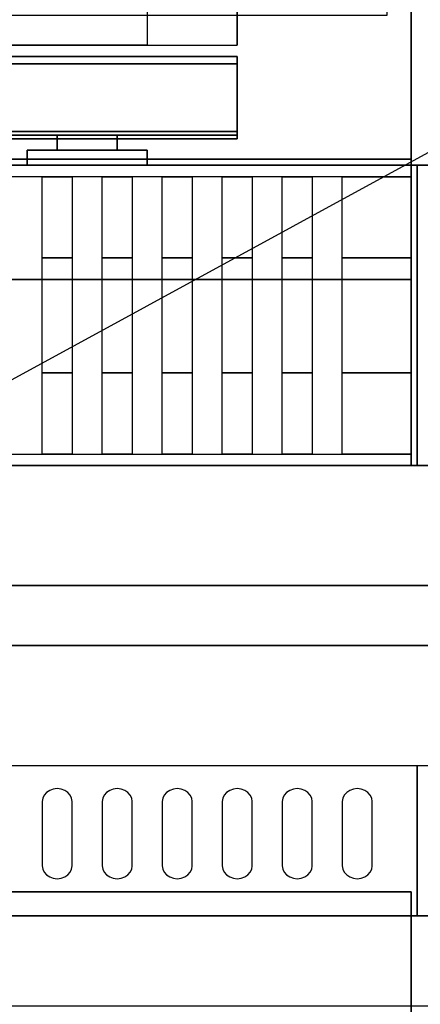
# Model space of a CAD drawing. Extents: x -77 to 77, y -42 to 42.
# Drawn here: x 6 to 13, y -7 to 9 of the extents above; entities that cross this region are included whole.
import ezdxf

# ---------------------------------------------------------------- set-up
doc = ezdxf.new("R2010")
doc.units = 0
doc.layers.get('DEFPOINTS').update_dxf_attribs({"linetype": 'CONTINUOUS'})
for name, color, linetype in [('3D', 254, 'CONTINUOUS'), ('3D-BLACK', 250, 'CONTINUOUS'), ('3D-FLAT', 7, 'CONTINUOUS'), ('3D-NON', 43, 'CONTINUOUS'), ('3D-OVER', 3, 'CONTINUOUS')]:
    doc.layers.add(name, color=color, linetype=linetype)

msp = doc.modelspace()

# ---------------------------------------------------------------- linework, layer by layer
at = {"layer": '3D'}
for points in [[(-1.95, 7.562, 40.792), (-1.95, 8.812, 40.292), (10.05, 8.812, 40.292), (10.05, 7.562, 40.792)], [(-1.95, 8.812, 40.292), (-1.95, 8.688, 40.208), (10.05, 8.688, 40.208), (10.05, 8.812, 40.292)], [(-1.95, 8.812, 37.688), (-1.95, 8.688, 37.812), (10.05, 8.688, 37.812), (10.05, 8.812, 37.688)], [(-1.95, 8.812, 40.292), (-1.95, 8.688, 40.208), (10.05, 8.688, 40.208), (10.05, 8.812, 40.292)], [(-1.95, 8.812, 37.688), (-1.95, 8.688, 37.812), (10.05, 8.688, 37.812), (10.05, 8.812, 37.688)], [(-1.95, 7.438, 40.708), (-1.95, 8.688, 40.208), (10.05, 8.688, 40.208), (10.05, 7.438, 40.708)], [(-1.95, 7.562, 40.792), (-1.95, 7.438, 40.708), (10.05, 7.438, 40.708), (10.05, 7.562, 40.792)], [(-1.95, 7.562, 40.792), (-1.95, 7.438, 40.708), (10.05, 7.438, 40.708), (10.05, 7.562, 40.792)], [(-4.85, 7, 47), (12.95, 7, 47), (12.95, 6.81, 47.957), (-4.85, 6.81, 47.957)], [(6.8, 6.81, 47.957), (7.3, 6.81, 47.957), (7.3, 5.457, 49.31), (6.8, 5.457, 49.31)], [(7.8, 6.81, 47.957), (8.3, 6.81, 47.957), (8.3, 5.457, 49.31), (7.8, 5.457, 49.31)], [(8.8, 6.81, 47.957), (9.3, 6.81, 47.957), (9.3, 5.457, 49.31), (8.8, 5.457, 49.31)], [(9.8, 6.81, 47.957), (10.3, 6.81, 47.957), (10.3, 5.457, 49.31), (9.8, 5.457, 49.31)], [(10.8, 6.81, 47.957), (11.3, 6.81, 47.957), (11.3, 5.457, 49.31), (10.8, 5.457, 49.31)], [(11.8, 6.81, 47.957), (12.95, 6.81, 47.957), (12.95, 5.457, 49.31), (11.8, 5.457, 49.31)], [(6.8, 3.543, 49.31), (7.3, 3.543, 49.31), (7.3, 2.19, 47.957), (6.8, 2.19, 47.957)], [(7.8, 3.543, 49.31), (8.3, 3.543, 49.31), (8.3, 2.19, 47.957), (7.8, 2.19, 47.957)], [(8.8, 3.543, 49.31), (9.3, 3.543, 49.31), (9.3, 2.19, 47.957), (8.8, 2.19, 47.957)], [(9.8, 3.543, 49.31), (10.3, 3.543, 49.31), (10.3, 2.19, 47.957), (9.8, 2.19, 47.957)], [(10.8, 3.543, 49.31), (11.3, 3.543, 49.31), (11.3, 2.19, 47.957), (10.8, 2.19, 47.957)], [(11.8, 3.543, 49.31), (12.95, 3.543, 49.31), (12.95, 2.19, 47.957), (11.8, 2.19, 47.957)], [(-4.85, 2.19, 47.957), (12.95, 2.19, 47.957), (12.95, 2, 47), (-4.85, 2, 47)]]:
    msp.add_3dface(points, dxfattribs=at)
at = {"layer": '3D-BLACK'}
for points in [[(6.55, 7, 43.5), (6.55, 7.25, 43.5), (6.55, 7.25, 45.5), (6.55, 7, 45.5)], [(8.55, 7.25, 43.5), (6.55, 7.25, 43.5), (6.55, 7.25, 45.5), (8.55, 7.25, 45.5)], [(8.55, 7, 45.5), (8.55, 7.25, 45.5), (6.55, 7.25, 45.5), (6.55, 7, 45.5)], [(8.55, 7, 43.5), (8.55, 7.25, 43.5), (6.55, 7.25, 43.5), (6.55, 7, 43.5)], [(8.55, 7, 43.5), (8.55, 7.25, 43.5), (8.55, 7.25, 45.5), (8.55, 7, 45.5)], [(8.55, 7, 43.5), (6.55, 7, 43.5), (6.55, 7, 45.5), (8.55, 7, 45.5)]]:
    msp.add_3dface(points, dxfattribs=at)
for points, invisible_edges in [([(7.05, -3.596, 41.7), (6.925, -3.411, 41.812), (6.873, -3.445, 41.791), (6.833, -3.489, 41.765)], 9), ([(7.05, -3.596, 41.7), (7.05, -3.382, 41.829), (6.985, -3.389, 41.825), (6.925, -3.411, 41.812)], 9), ([(7.05, -3.596, 41.7), (7.175, -3.411, 41.812), (7.115, -3.389, 41.825), (7.05, -3.382, 41.829)], 9), ([(7.05, -3.596, 41.7), (7.267, -3.489, 41.765), (7.227, -3.445, 41.791), (7.175, -3.411, 41.812)], 9), ([(8.05, -3.596, 41.7), (7.925, -3.411, 41.812), (7.873, -3.445, 41.791), (7.833, -3.489, 41.765)], 9), ([(8.05, -3.596, 41.7), (8.05, -3.382, 41.829), (7.985, -3.389, 41.825), (7.925, -3.411, 41.812)], 9), ([(8.05, -3.596, 41.7), (8.175, -3.411, 41.812), (8.115, -3.389, 41.825), (8.05, -3.382, 41.829)], 9), ([(8.05, -3.596, 41.7), (8.267, -3.489, 41.765), (8.227, -3.445, 41.791), (8.175, -3.411, 41.812)], 9), ([(9.05, -3.596, 41.7), (8.925, -3.411, 41.812), (8.873, -3.445, 41.791), (8.833, -3.489, 41.765)], 9), ([(9.05, -3.596, 41.7), (9.05, -3.382, 41.829), (8.985, -3.389, 41.825), (8.925, -3.411, 41.812)], 9), ([(9.05, -3.596, 41.7), (9.175, -3.411, 41.812), (9.115, -3.389, 41.825), (9.05, -3.382, 41.829)], 9), ([(9.05, -3.596, 41.7), (9.267, -3.489, 41.765), (9.227, -3.445, 41.791), (9.175, -3.411, 41.812)], 9), ([(10.05, -3.596, 41.7), (9.925, -3.411, 41.812), (9.873, -3.445, 41.791), (9.833, -3.489, 41.765)], 9), ([(10.05, -3.596, 41.7), (10.05, -3.382, 41.829), (9.985, -3.389, 41.825), (9.925, -3.411, 41.812)], 9), ([(10.05, -3.596, 41.7), (10.175, -3.411, 41.812), (10.115, -3.389, 41.825), (10.05, -3.382, 41.829)], 9), ([(10.05, -3.596, 41.7), (10.267, -3.489, 41.765), (10.227, -3.445, 41.791), (10.175, -3.411, 41.812)], 9), ([(11.05, -3.596, 41.7), (10.925, -3.411, 41.812), (10.873, -3.445, 41.791), (10.833, -3.489, 41.765)], 9), ([(11.05, -3.596, 41.7), (11.05, -3.382, 41.829), (10.985, -3.389, 41.825), (10.925, -3.411, 41.812)], 9), ([(11.05, -3.596, 41.7), (11.175, -3.411, 41.812), (11.115, -3.389, 41.825), (11.05, -3.382, 41.829)], 9), ([(11.05, -3.596, 41.7), (11.267, -3.489, 41.765), (11.227, -3.445, 41.791), (11.175, -3.411, 41.812)], 9), ([(12.05, -3.596, 41.7), (11.925, -3.411, 41.812), (11.873, -3.445, 41.791), (11.833, -3.489, 41.765)], 9), ([(12.05, -3.596, 41.7), (12.05, -3.382, 41.829), (11.985, -3.389, 41.825), (11.925, -3.411, 41.812)], 9), ([(12.05, -3.596, 41.7), (12.175, -3.411, 41.812), (12.115, -3.389, 41.825), (12.05, -3.382, 41.829)], 9), ([(12.05, -3.596, 41.7), (12.267, -3.489, 41.765), (12.227, -3.445, 41.791), (12.175, -3.411, 41.812)], 9), ([(7.05, -3.596, 41.7), (6.833, -3.489, 41.765), (6.809, -3.541, 41.734), (6.8, -3.596, 41.7)], 9), ([(7.05, -3.596, 41.7), (6.8, -3.596, 41.7), (6.8, -4.668, 41.057), (7.05, -4.668, 41.057)], 13), ([(7.05, -3.596, 41.7), (7.3, -3.596, 41.7), (7.291, -3.541, 41.734), (7.267, -3.489, 41.765)], 9), ([(7.05, -4.668, 41.057), (7.3, -4.668, 41.057), (7.3, -3.596, 41.7), (7.05, -3.596, 41.7)], 13), ([(8.05, -3.596, 41.7), (7.833, -3.489, 41.765), (7.809, -3.541, 41.734), (7.8, -3.596, 41.7)], 9), ([(8.05, -3.596, 41.7), (7.8, -3.596, 41.7), (7.8, -4.668, 41.057), (8.05, -4.668, 41.057)], 13), ([(8.05, -3.596, 41.7), (8.3, -3.596, 41.7), (8.291, -3.541, 41.734), (8.267, -3.489, 41.765)], 9), ([(8.05, -4.668, 41.057), (8.3, -4.668, 41.057), (8.3, -3.596, 41.7), (8.05, -3.596, 41.7)], 13), ([(9.05, -3.596, 41.7), (8.833, -3.489, 41.765), (8.809, -3.541, 41.734), (8.8, -3.596, 41.7)], 9), ([(9.05, -3.596, 41.7), (8.8, -3.596, 41.7), (8.8, -4.668, 41.057), (9.05, -4.668, 41.057)], 13), ([(9.05, -3.596, 41.7), (9.3, -3.596, 41.7), (9.291, -3.541, 41.734), (9.267, -3.489, 41.765)], 9), ([(9.05, -4.668, 41.057), (9.3, -4.668, 41.057), (9.3, -3.596, 41.7), (9.05, -3.596, 41.7)], 13), ([(10.05, -3.596, 41.7), (9.833, -3.489, 41.765), (9.809, -3.541, 41.734), (9.8, -3.596, 41.7)], 9), ([(10.05, -3.596, 41.7), (9.8, -3.596, 41.7), (9.8, -4.668, 41.057), (10.05, -4.668, 41.057)], 13), ([(10.05, -3.596, 41.7), (10.3, -3.596, 41.7), (10.291, -3.541, 41.734), (10.267, -3.489, 41.765)], 9), ([(10.05, -4.668, 41.057), (10.3, -4.668, 41.057), (10.3, -3.596, 41.7), (10.05, -3.596, 41.7)], 13), ([(11.05, -3.596, 41.7), (10.833, -3.489, 41.765), (10.809, -3.541, 41.734), (10.8, -3.596, 41.7)], 9), ([(11.05, -3.596, 41.7), (10.8, -3.596, 41.7), (10.8, -4.668, 41.057), (11.05, -4.668, 41.057)], 13), ([(11.05, -3.596, 41.7), (11.3, -3.596, 41.7), (11.291, -3.541, 41.734), (11.267, -3.489, 41.765)], 9), ([(11.05, -4.668, 41.057), (11.3, -4.668, 41.057), (11.3, -3.596, 41.7), (11.05, -3.596, 41.7)], 13), ([(12.05, -3.596, 41.7), (11.833, -3.489, 41.765), (11.809, -3.541, 41.734), (11.8, -3.596, 41.7)], 9), ([(12.05, -3.596, 41.7), (11.8, -3.596, 41.7), (11.8, -4.668, 41.057), (12.05, -4.668, 41.057)], 13), ([(12.05, -3.596, 41.7), (12.3, -3.596, 41.7), (12.291, -3.541, 41.734), (12.267, -3.489, 41.765)], 9), ([(12.05, -4.668, 41.057), (12.3, -4.668, 41.057), (12.3, -3.596, 41.7), (12.05, -3.596, 41.7)], 13), ([(7.05, -4.668, 41.057), (6.8, -4.668, 41.057), (6.809, -4.724, 41.024), (6.833, -4.775, 40.993)], 9), ([(7.05, -4.668, 41.057), (6.833, -4.775, 40.993), (6.873, -4.82, 40.966), (6.925, -4.854, 40.946)], 9), ([(7.05, -4.668, 41.057), (6.925, -4.854, 40.946), (6.985, -4.875, 40.933), (7.05, -4.883, 40.929)], 9), ([(7.05, -4.668, 41.057), (7.267, -4.775, 40.993), (7.291, -4.724, 41.024), (7.3, -4.668, 41.057)], 9), ([(7.05, -4.668, 41.057), (7.175, -4.854, 40.946), (7.227, -4.82, 40.966), (7.267, -4.775, 40.993)], 9), ([(7.05, -4.668, 41.057), (7.05, -4.883, 40.929), (7.115, -4.875, 40.933), (7.175, -4.854, 40.946)], 9), ([(8.05, -4.668, 41.057), (7.8, -4.668, 41.057), (7.809, -4.724, 41.024), (7.833, -4.775, 40.993)], 9), ([(8.05, -4.668, 41.057), (7.833, -4.775, 40.993), (7.873, -4.82, 40.966), (7.925, -4.854, 40.946)], 9), ([(8.05, -4.668, 41.057), (7.925, -4.854, 40.946), (7.985, -4.875, 40.933), (8.05, -4.883, 40.929)], 9), ([(8.05, -4.668, 41.057), (8.267, -4.775, 40.993), (8.291, -4.724, 41.024), (8.3, -4.668, 41.057)], 9), ([(8.05, -4.668, 41.057), (8.175, -4.854, 40.946), (8.227, -4.82, 40.966), (8.267, -4.775, 40.993)], 9), ([(8.05, -4.668, 41.057), (8.05, -4.883, 40.929), (8.115, -4.875, 40.933), (8.175, -4.854, 40.946)], 9), ([(9.05, -4.668, 41.057), (8.8, -4.668, 41.057), (8.809, -4.724, 41.024), (8.833, -4.775, 40.993)], 9), ([(9.05, -4.668, 41.057), (8.833, -4.775, 40.993), (8.873, -4.82, 40.966), (8.925, -4.854, 40.946)], 9), ([(9.05, -4.668, 41.057), (8.925, -4.854, 40.946), (8.985, -4.875, 40.933), (9.05, -4.883, 40.929)], 9), ([(9.05, -4.668, 41.057), (9.267, -4.775, 40.993), (9.291, -4.724, 41.024), (9.3, -4.668, 41.057)], 9), ([(9.05, -4.668, 41.057), (9.175, -4.854, 40.946), (9.227, -4.82, 40.966), (9.267, -4.775, 40.993)], 9), ([(9.05, -4.668, 41.057), (9.05, -4.883, 40.929), (9.115, -4.875, 40.933), (9.175, -4.854, 40.946)], 9), ([(10.05, -4.668, 41.057), (9.8, -4.668, 41.057), (9.809, -4.724, 41.024), (9.833, -4.775, 40.993)], 9), ([(10.05, -4.668, 41.057), (9.833, -4.775, 40.993), (9.873, -4.82, 40.966), (9.925, -4.854, 40.946)], 9), ([(10.05, -4.668, 41.057), (9.925, -4.854, 40.946), (9.985, -4.875, 40.933), (10.05, -4.883, 40.929)], 9), ([(10.05, -4.668, 41.057), (10.267, -4.775, 40.993), (10.291, -4.724, 41.024), (10.3, -4.668, 41.057)], 9), ([(10.05, -4.668, 41.057), (10.175, -4.854, 40.946), (10.227, -4.82, 40.966), (10.267, -4.775, 40.993)], 9), ([(10.05, -4.668, 41.057), (10.05, -4.883, 40.929), (10.115, -4.875, 40.933), (10.175, -4.854, 40.946)], 9), ([(11.05, -4.668, 41.057), (10.8, -4.668, 41.057), (10.809, -4.724, 41.024), (10.833, -4.775, 40.993)], 9), ([(11.05, -4.668, 41.057), (10.833, -4.775, 40.993), (10.873, -4.82, 40.966), (10.925, -4.854, 40.946)], 9), ([(11.05, -4.668, 41.057), (10.925, -4.854, 40.946), (10.985, -4.875, 40.933), (11.05, -4.883, 40.929)], 9), ([(11.05, -4.668, 41.057), (11.267, -4.775, 40.993), (11.291, -4.724, 41.024), (11.3, -4.668, 41.057)], 9), ([(11.05, -4.668, 41.057), (11.175, -4.854, 40.946), (11.227, -4.82, 40.966), (11.267, -4.775, 40.993)], 9), ([(11.05, -4.668, 41.057), (11.05, -4.883, 40.929), (11.115, -4.875, 40.933), (11.175, -4.854, 40.946)], 9), ([(12.05, -4.668, 41.057), (11.8, -4.668, 41.057), (11.809, -4.724, 41.024), (11.833, -4.775, 40.993)], 9), ([(12.05, -4.668, 41.057), (11.833, -4.775, 40.993), (11.873, -4.82, 40.966), (11.925, -4.854, 40.946)], 9), ([(12.05, -4.668, 41.057), (11.925, -4.854, 40.946), (11.985, -4.875, 40.933), (12.05, -4.883, 40.929)], 9), ([(12.05, -4.668, 41.057), (12.267, -4.775, 40.993), (12.291, -4.724, 41.024), (12.3, -4.668, 41.057)], 9), ([(12.05, -4.668, 41.057), (12.175, -4.854, 40.946), (12.227, -4.82, 40.966), (12.267, -4.775, 40.993)], 9), ([(12.05, -4.668, 41.057), (12.05, -4.883, 40.929), (12.115, -4.875, 40.933), (12.175, -4.854, 40.946)], 9)]:
    msp.add_3dface(points, dxfattribs=dict(at, invisible_edges=invisible_edges))
at = {"layer": '3D-FLAT'}
for points in [[(12.95, 36.05, 26.75), (-4.85, 36.05, 26.75), (-4.85, 7.1, 26.75), (12.95, 7.1, 26.75)], [(12.95, 36.05, 6), (-4.85, 36.05, 6), (-4.85, 7.1, 6), (12.95, 7.1, 6)], [(-1.95, 8.812, 37.688), (-1.95, 7.5, 37.688), (10.05, 7.5, 37.688), (10.05, 8.812, 37.688)], [(-1.95, 8.688, 37.812), (-1.95, 7.5, 37.812), (10.05, 7.5, 37.812), (10.05, 8.688, 37.812)], [(-1.95, 7.562, 41.25), (-1.95, 7.438, 41.25), (10.05, 7.438, 41.25), (10.05, 7.562, 41.25)], [(8.05, 7.25, 45), (8.05, 7.5, 45), (7.05, 7.5, 45), (7.05, 7.25, 45)], [(8.05, 7.25, 41.25), (8.05, 7.5, 41.25), (7.05, 7.5, 41.25), (7.05, 7.25, 41.25)], [(-4.95, 2, 35), (13.05, 2, 35), (13.05, 7, 35), (-4.95, 7, 35)], [(-4.95, 2, 36), (13.05, 2, 36), (13.05, 7, 36), (-4.95, 7, 36)], [(13.05, 2, 35), (31.05, 2, 35), (31.05, 7, 35), (13.05, 7, 35)], [(13.05, 2, 36), (31.05, 2, 36), (31.05, 7, 36), (13.05, 7, 36)], [(6.8, 5.457, 49.31), (7.3, 5.457, 49.31), (7.3, 3.543, 49.31), (6.8, 3.543, 49.31)], [(7.8, 5.457, 49.31), (8.3, 5.457, 49.31), (8.3, 3.543, 49.31), (7.8, 3.543, 49.31)], [(8.8, 5.457, 49.31), (9.3, 5.457, 49.31), (9.3, 3.543, 49.31), (8.8, 3.543, 49.31)], [(9.8, 5.457, 49.31), (10.3, 5.457, 49.31), (10.3, 3.543, 49.31), (9.8, 3.543, 49.31)], [(10.8, 5.457, 49.31), (11.3, 5.457, 49.31), (11.3, 3.543, 49.31), (10.8, 3.543, 49.31)], [(11.8, 5.457, 49.31), (12.95, 5.457, 49.31), (12.95, 3.543, 49.31), (11.8, 3.543, 49.31)]]:
    msp.add_3dface(points, dxfattribs=at)
at = {"layer": '3D-FLAT', "invisible_edges": 13}
for points in [[(12.95, 7, 36), (12.55, 9.5, 36), (12.55, 33.5, 36), (12.95, 34, 36)], [(-4.85, 7, 36), (-4.45, 9.5, 36), (12.55, 9.5, 36), (12.95, 7, 36)]]:
    msp.add_3dface(points, dxfattribs=at)
at = {"layer": '3D-NON'}
for points in [[(12.95, 36.05, 6), (12.95, 7.1, 6), (12.95, 7.1, 26.75), (12.95, 36.05, 26.75)], [(8.55, 9, 6), (-0.45, 9, 6), (-0.45, 35, 6), (8.55, 35, 6)], [(8.55, 9, 6), (6.05, 9, 0.5), (6.05, 35, 0.5), (8.55, 35, 6)], [(10.05, 9, 7), (10.05, 35, 7), (8.55, 35, 7), (8.55, 9, 7)], [(10.05, 9, 6), (10.05, 35, 6), (10.05, 35, 7), (10.05, 9, 7)], [(12.95, 7, 35), (12.95, 7, 36), (12.95, 34, 36), (12.95, 34, 35)], [(12.95, 5.1, 27), (12.95, 5.1, 35), (12.95, 34, 35), (12.95, 34, 27)], [(8.55, 9, 6), (-0.45, 9, 6), (2.55, 9, 0.5), (6.05, 9, 0.5)], [(-1.95, 8.812, 40.292), (-1.95, 8.812, 37.688), (10.05, 8.812, 37.688), (10.05, 8.812, 40.292)], [(10.05, 7.562, 40.792), (10.05, 7.438, 40.708), (10.05, 8.688, 40.208), (10.05, 8.812, 40.292)], [(10.05, 8.812, 40.292), (10.05, 8.688, 40.208), (10.05, 8.688, 37.812), (10.05, 8.812, 37.688)], [(10.05, 8.812, 37.688), (10.05, 8.688, 37.812), (10.05, 7.5, 37.812), (10.05, 7.5, 37.688)], [(-1.95, 8.688, 40.208), (-1.95, 8.688, 37.812), (10.05, 8.688, 37.812), (10.05, 8.688, 40.208)], [(-1.95, 7.562, 41.25), (-1.95, 7.562, 40.792), (10.05, 7.562, 40.792), (10.05, 7.562, 41.25)], [(10.05, 7.562, 41.25), (10.05, 7.438, 41.25), (10.05, 7.438, 40.708), (10.05, 7.562, 40.792)], [(-1.95, 7.5, 37.688), (-1.95, 7.5, 37.812), (10.05, 7.5, 37.812), (10.05, 7.5, 37.688)], [(-1.95, 7.438, 41.25), (-1.95, 7.438, 40.708), (10.05, 7.438, 40.708), (10.05, 7.438, 41.25)], [(7.05, 7.25, 41.25), (7.05, 7.5, 41.25), (7.05, 7.5, 45), (7.05, 7.25, 45)], [(8.05, 7.5, 41.25), (7.05, 7.5, 41.25), (7.05, 7.5, 45), (8.05, 7.5, 45)], [(8.05, 7.25, 41.25), (8.05, 7.5, 41.25), (8.05, 7.5, 45), (8.05, 7.25, 45)], [(8.05, 7.25, 41.25), (7.05, 7.25, 41.25), (7.05, 7.25, 45), (8.05, 7.25, 45)], [(12.95, 7.1, 6), (-4.85, 7.1, 6), (-4.85, 7.1, 26.75), (12.95, 7.1, 26.75)], [(-4.95, 7, 36), (13.05, 7, 36), (13.05, 7, 35), (-4.95, 7, 35)], [(12.95, 7, 36), (12.95, 7, 47), (-4.85, 7, 47), (-4.85, 7, 36)], [(-4.85, 7, 35), (-4.85, 7, 36), (12.95, 7, 36), (12.95, 7, 35)], [(8.55, 7, 6), (8.55, 7, 6), (8.55, 7, 7)], [(12.95, 2, 36), (12.95, 2, 47), (12.95, 7, 47), (12.95, 7, 36)], [(13.05, 2, 36), (13.05, 7, 36), (13.05, 7, 35), (13.05, 2, 35)], [(13.05, 2, 36), (13.05, 7, 36), (13.05, 7, 35), (13.05, 2, 35)], [(13.05, 7, 36), (31.05, 7, 36), (31.05, 7, 35), (13.05, 7, 35)], [(-4.85, 5.1, 27), (-4.85, 5.1, 35), (12.95, 5.1, 35), (12.95, 5.1, 27)], [(-4.95, 2, 36), (13.05, 2, 36), (13.05, 2, 35), (-4.95, 2, 35)], [(-4.85, 2, 36), (-4.85, 2, 47), (12.95, 2, 47), (12.95, 2, 36)], [(13.05, 2, 36), (31.05, 2, 36), (31.05, 2, 35), (13.05, 2, 35)], [(67.05, 0, 42), (-76.95, 0, 42), (-76.95, -3, 42), (67.05, -3, 42)], [(13.05, -5.5, 40.5), (13.05, -5.5, 40.5), (13.05, -3, 42)], [(12.95, -5.1, 27), (12.95, -5.1, 35), (-4.85, -5.1, 35), (-4.85, -5.1, 27)], [(12.95, -5.1, 27), (12.95, -5.1, 35), (12.95, -34, 35), (12.95, -34, 27)], [(67.05, -5.5, 36), (-76.95, -5.5, 36), (-76.95, -7, 36), (67.05, -7, 36)]]:
    msp.add_3dface(points, dxfattribs=at)
for points, invisible_edges in [([(67.05, 0, 36), (67.05, 0, 40.5), (-76.95, 0, 40.5), (-76.95, 0, 36)], 10), ([(67.05, 0, 40.5), (-76.95, 0, 40.5), (-76.95, 0, 42), (67.05, 0, 42)], 15), ([(67.05, 0, 35), (67.05, 0, 36), (-76.95, 0, 36), (-76.95, 0, 35)], 6), ([(67.05, -5.5, 40.5), (-76.95, -5.5, 40.5), (-76.95, -3, 42), (67.05, -3, 42)], 5), ([(-76.95, -5.5, 36), (-76.95, -5.5, 40.5), (67.05, -5.5, 40.5), (67.05, -5.5, 36)], 12)]:
    msp.add_3dface(points, dxfattribs=dict(at, invisible_edges=invisible_edges))
at = {"layer": '3D-OVER'}
for points in [[(67.05, 0, 54), (-76.95, 0, 54), (-76.95, 0, 56), (67.05, 0, 56)], [(66.05, -1, 56), (-75.95, -1, 56), (-76.95, 0, 56), (67.05, 0, 56)], [(66.05, -1, 54), (-75.95, -1, 54), (-76.95, 0, 54), (67.05, 0, 54)], [(66.05, -1, 54), (-75.95, -1, 54), (-75.95, -1, 56), (66.05, -1, 56)]]:
    msp.add_3dface(points, dxfattribs=at)
at = {"layer": 'DEFPOINTS', "color": 6}
msp.add_line((-77.05, -42), (77.05, 42), dxfattribs=at)

doc.saveas('drawing.dxf')
